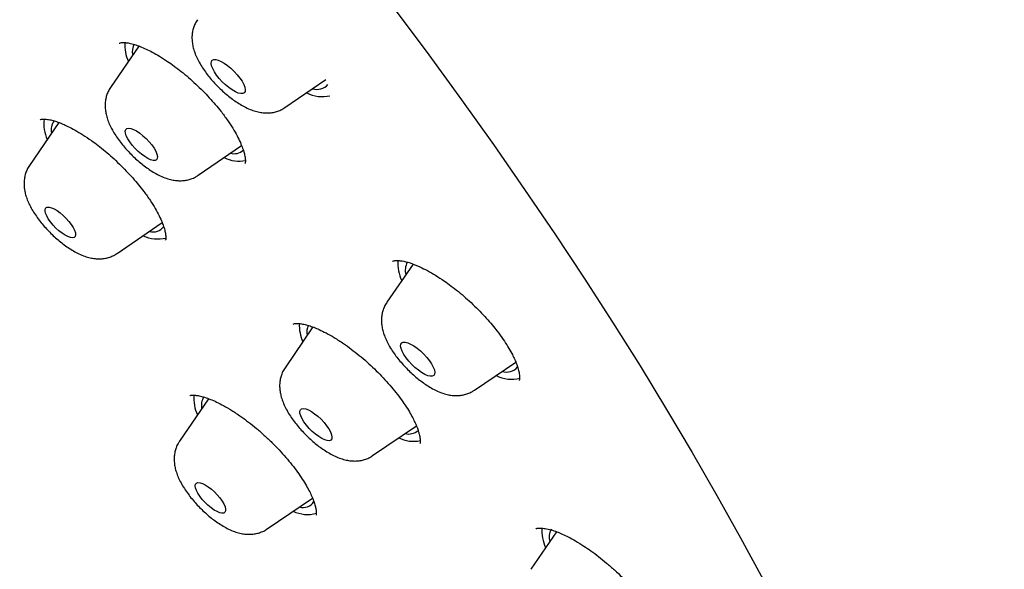
# Model space of a CAD drawing. Units: millimetres. Extents: x 8 to 1473, y 12 to 2512.
# Drawn here: x 1286 to 1306, y 834 to 844 of the extents above; entities that cross this region are included whole.
import ezdxf

# ---------------------------------------------------------------- set-up
doc = ezdxf.new("R2010")
doc.units = ezdxf.units.MM

msp = doc.modelspace()

# ---------------------------------------------------------------- linework, layer by layer
at = {"color": 7, "linetype": 'Continuous', "lineweight": 30}
for p, q in [((1288.535, 843.796), (1287.978, 842.984)), ((1291.41, 842.587), (1292.217, 843.137)), ((1286.962, 842.294), (1286.382, 841.448)), ((1289.701, 841.256), (1290.557, 841.839)), ((1288.106, 839.72), (1288.995, 840.326)), ((1289.056, 839.982), (1289.059, 839.986)), ((1293.929, 839.509), (1293.415, 838.76)), ((1291.96, 838.275), (1291.412, 837.474)), ((1295.139, 837.032), (1295.951, 837.585)), ((1289.906, 836.865), (1289.336, 836.033)), ((1293.135, 835.746), (1293.995, 836.332)), ((1291.06, 834.305), (1291.952, 834.913)), ((1296.752, 834.251), (1296.247, 833.512))]:
    msp.add_line(p, q, dxfattribs=at)
at = {"color": 7, "linetype": 'Continuous', "lineweight": 30, "flags": 128}
for points in [[(1293.581, 844.511), (1294.241, 843.625), (1294.885, 842.741), (1295.513, 841.859), (1296.124, 840.98), (1296.719, 840.105), (1297.296, 839.235), (1297.855, 838.369), (1298.397, 837.508), (1298.919, 836.654), (1299.423, 835.806), (1299.907, 834.965), (1300.372, 834.132), (1300.817, 833.308)], [(1290.064, 843.226), (1290.02, 843.291), (1289.987, 843.352), (1289.966, 843.407), (1289.957, 843.455), (1289.961, 843.492), (1289.978, 843.518), (1290.007, 843.532), (1290.047, 843.532), (1290.097, 843.52), (1290.154, 843.496), (1290.216, 843.46), (1290.282, 843.414), (1290.347, 843.359), (1290.411, 843.299), (1290.47, 843.234), (1290.523, 843.168), (1290.566, 843.103), (1290.599, 843.042), (1290.621, 842.986), (1290.629, 842.939), (1290.625, 842.902), (1290.608, 842.876), (1290.579, 842.862), (1290.539, 842.861), (1290.49, 842.873), (1290.433, 842.898), (1290.37, 842.934), (1290.305, 842.98), (1290.239, 843.034), (1290.176, 843.095), (1290.116, 843.16), (1290.064, 843.226)], [(1288.355, 841.911), (1288.316, 841.973), (1288.288, 842.031), (1288.272, 842.082), (1288.268, 842.124), (1288.278, 842.156), (1288.3, 842.175), (1288.334, 842.182), (1288.378, 842.176), (1288.43, 842.158), (1288.489, 842.127), (1288.552, 842.086), (1288.616, 842.035), (1288.679, 841.978), (1288.738, 841.916), (1288.79, 841.852), (1288.835, 841.788), (1288.869, 841.728), (1288.891, 841.673), (1288.901, 841.626), (1288.898, 841.589), (1288.882, 841.563), (1288.854, 841.55), (1288.814, 841.549), (1288.766, 841.562), (1288.71, 841.586), (1288.649, 841.623), (1288.585, 841.669), (1288.521, 841.723), (1288.46, 841.783), (1288.404, 841.847), (1288.355, 841.911)], [(1286.753, 840.399), (1286.721, 840.457), (1286.699, 840.509), (1286.689, 840.554), (1286.691, 840.59), (1286.706, 840.615), (1286.732, 840.628), (1286.768, 840.629), (1286.814, 840.618), (1286.867, 840.595), (1286.925, 840.561), (1286.985, 840.518), (1287.046, 840.467), (1287.104, 840.41), (1287.157, 840.35), (1287.204, 840.289), (1287.242, 840.23), (1287.269, 840.175), (1287.285, 840.126), (1287.289, 840.085), (1287.28, 840.055), (1287.26, 840.036), (1287.228, 840.028), (1287.187, 840.033), (1287.138, 840.051), (1287.082, 840.079), (1287.023, 840.118), (1286.962, 840.165), (1286.902, 840.22), (1286.846, 840.278), (1286.796, 840.339), (1286.753, 840.399)], [(1293.749, 837.735), (1293.716, 837.796), (1293.695, 837.852), (1293.686, 837.899), (1293.69, 837.936), (1293.707, 837.962), (1293.736, 837.976), (1293.776, 837.977), (1293.825, 837.965), (1293.882, 837.94), (1293.945, 837.904), (1294.01, 837.858), (1294.076, 837.804), (1294.14, 837.743), (1294.199, 837.678), (1294.251, 837.612), (1294.295, 837.547), (1294.328, 837.486), (1294.349, 837.431), (1294.358, 837.383), (1294.354, 837.346), (1294.337, 837.32), (1294.308, 837.306), (1294.268, 837.305), (1294.218, 837.317), (1294.161, 837.342), (1294.099, 837.378), (1294.034, 837.424), (1293.968, 837.479), (1293.904, 837.539), (1293.845, 837.604), (1293.793, 837.67), (1293.749, 837.735)], [(1291.746, 836.471), (1291.719, 836.528), (1291.704, 836.578), (1291.702, 836.619), (1291.714, 836.649), (1291.737, 836.668), (1291.772, 836.673), (1291.818, 836.665), (1291.871, 836.645), (1291.93, 836.613), (1291.994, 836.57), (1292.058, 836.519), (1292.12, 836.461), (1292.178, 836.398), (1292.23, 836.334), (1292.273, 836.271), (1292.306, 836.211), (1292.327, 836.157), (1292.335, 836.111), (1292.33, 836.076), (1292.313, 836.051), (1292.283, 836.04), (1292.243, 836.041), (1292.193, 836.055), (1292.136, 836.081), (1292.075, 836.119), (1292.011, 836.166), (1291.947, 836.221), (1291.887, 836.281), (1291.831, 836.345), (1291.784, 836.409), (1291.746, 836.471)], [(1289.666, 835.061), (1289.648, 835.111), (1289.643, 835.153), (1289.649, 835.185), (1289.668, 835.206), (1289.698, 835.215), (1289.738, 835.212), (1289.786, 835.197), (1289.841, 835.17), (1289.9, 835.132), (1289.961, 835.086), (1290.021, 835.033), (1290.077, 834.975), (1290.129, 834.914), (1290.172, 834.854), (1290.207, 834.796), (1290.23, 834.742), (1290.242, 834.696), (1290.242, 834.659), (1290.229, 834.632), (1290.205, 834.617), (1290.17, 834.614), (1290.125, 834.624), (1290.073, 834.645), (1290.016, 834.677), (1289.956, 834.719), (1289.895, 834.769), (1289.837, 834.825), (1289.782, 834.885), (1289.735, 834.946), (1289.695, 835.005), (1289.666, 835.061)]]:
    msp.add_lwpolyline(points, dxfattribs=at)
at = {"color": 7, "linetype": 'Continuous', "lineweight": 30}
for centre, radius, start, end in [((1289.019, 843.81), 0.76, 175.611, 204.5297), ((1288.731, 843.685), 0.325, 152.1684, 191.7802), ((1292.042, 843.228), 0.284, 252.0633, 318.4121), ((1292.145, 843.471), 0.669, 242.5545, 283.0163), ((1287.368, 842.261), 0.703, 171.7801, 205.4098), ((1287.108, 842.149), 0.299, 143.1216, 192.8776), ((1290.407, 841.962), 0.282, 255.601, 310.8178), ((1290.506, 842.183), 0.648, 243.2151, 281.5587), ((1288.814, 840.398), 0.256, 253.5339, 325.2064), ((1288.908, 840.682), 0.678, 244.7114, 283.6926), ((1294.424, 839.523), 0.793, 175.5207, 205.1969), ((1294.133, 839.388), 0.356, 153.6249, 193.8148), ((1292.447, 838.302), 0.755, 176.9979, 204.7819), ((1292.172, 838.176), 0.333, 156.4062, 191.717), ((1295.771, 837.665), 0.277, 251.4506, 321.0879), ((1295.87, 837.905), 0.658, 242.3689, 284.1871), ((1290.351, 836.852), 0.733, 173.2632, 204.8445), ((1290.088, 836.732), 0.324, 148.6818, 191.4454), ((1293.84, 836.455), 0.284, 255.9855, 311.7278), ((1293.941, 836.692), 0.665, 243.8073, 281.6075), ((1291.857, 835.241), 0.652, 244.0692, 285.284), ((1291.771, 834.975), 0.248, 252.3356, 327.3552), ((1297.272, 834.281), 0.81, 176.8819, 205.0239), ((1296.97, 834.14), 0.361, 153.9371, 193.5027)]:
    msp.add_arc(centre, radius, start, end, dxfattribs=at)
for points, knots in [([(1322.58, 830.72), (1322.618, 830.76), (1322.689, 830.834), (1322.784, 830.936), (1322.859, 831.02), (1322.916, 831.085), (1322.959, 831.135), (1323.005, 831.189), (1323.064, 831.26), (1323.138, 831.353), (1323.218, 831.454), (1323.294, 831.556), (1323.359, 831.645), (1323.412, 831.719), (1323.459, 831.787), (1323.513, 831.867), (1323.579, 831.967), (1323.655, 832.089), (1323.735, 832.22), (1323.815, 832.358), (1323.892, 832.498), (1323.964, 832.635), (1324.029, 832.763), (1324.087, 832.885), (1324.145, 833.01), (1324.207, 833.149), (1324.27, 833.301), (1324.332, 833.455), (1324.387, 833.603), (1324.439, 833.75), (1324.491, 833.905), (1324.546, 834.078), (1324.6, 834.263), (1324.653, 834.458), (1324.702, 834.658), (1324.747, 834.853), (1324.785, 835.04), (1324.815, 835.202), (1324.839, 835.341), (1324.859, 835.465), (1324.878, 835.594), (1324.9, 835.749), (1324.922, 835.934), (1324.944, 836.142), (1324.962, 836.355), (1324.977, 836.569), (1324.988, 836.782), (1324.995, 836.98), (1324.998, 837.156), (1325, 837.304), (1325, 837.431), (1324.999, 837.54), (1324.998, 837.642), (1324.996, 837.75), (1324.992, 837.894), (1324.984, 838.081), (1324.972, 838.315), (1324.954, 838.58), (1324.933, 838.831), (1324.912, 839.057), (1324.892, 839.238), (1324.872, 839.406), (1324.854, 839.554), (1324.837, 839.681), (1324.822, 839.787), (1324.809, 839.884), (1324.793, 839.987), (1324.774, 840.114), (1324.749, 840.268), (1324.72, 840.443), (1324.684, 840.647), (1324.643, 840.869), (1324.595, 841.108), (1324.546, 841.347), (1324.494, 841.585), (1324.441, 841.816), (1324.391, 842.031), (1324.345, 842.216), (1324.306, 842.371), (1324.274, 842.498), (1324.244, 842.61), (1324.215, 842.72), (1324.182, 842.842), (1324.143, 842.983), (1324.098, 843.145), (1324.04, 843.346), (1323.97, 843.585), (1323.888, 843.856), (1323.8, 844.135), (1323.709, 844.417), (1323.605, 844.729), (1323.488, 845.071), (1323.355, 845.445), (1323.218, 845.819), (1323.081, 846.182), (1322.948, 846.523), (1322.824, 846.836), (1322.707, 847.123), (1322.599, 847.384), (1322.506, 847.604), (1322.427, 847.788), (1322.359, 847.946), (1322.289, 848.108), (1322.211, 848.284), (1322.114, 848.504), (1321.993, 848.771), (1321.846, 849.092), (1321.652, 849.507), (1321.409, 850.016), (1321.113, 850.617), (1320.795, 851.245), (1320.453, 851.901), (1320.086, 852.584), (1319.762, 853.172), (1319.49, 853.656), (1319.277, 854.029), (1319.057, 854.408), (1318.838, 854.782), (1318.629, 855.135), (1318.437, 855.454), (1318.266, 855.735), (1318.117, 855.979), (1317.997, 856.174), (1317.904, 856.324), (1317.835, 856.436), (1317.78, 856.523), (1317.74, 856.587), (1317.708, 856.639), (1317.67, 856.699), (1317.618, 856.782), (1317.552, 856.887), (1317.476, 857.007), (1317.369, 857.176), (1317.224, 857.402), (1317.036, 857.693), (1316.825, 858.018), (1316.587, 858.38), (1316.322, 858.78), (1316.029, 859.216), (1315.715, 859.678), (1315.386, 860.155), (1315.049, 860.637), (1314.705, 861.124), (1314.233, 861.783), (1313.623, 862.62), (1312.862, 863.638), (1312.071, 864.671), (1311.251, 865.717), (1310.401, 866.775), (1309.522, 867.845), (1308.613, 868.926), (1307.677, 870.014), (1306.719, 871.102), (1305.742, 872.187), (1304.749, 873.265), (1303.741, 874.334), (1302.718, 875.395), (1301.626, 876.504), (1300.461, 877.658), (1299.223, 878.853), (1297.973, 880.03), (1296.711, 881.187), (1295.44, 882.323), (1294.224, 883.381), (1293.07, 884.359), (1291.986, 885.256), (1290.913, 886.123), (1289.853, 886.96), (1288.807, 887.765), (1287.776, 888.541), (1286.728, 889.309), (1285.665, 890.068), (1284.803, 890.667), (1284.169, 891.099), (1283.761, 891.373), (1283.375, 891.63), (1283.022, 891.862), (1282.707, 892.068), (1282.43, 892.247), (1282.191, 892.4), (1282.018, 892.51), (1281.901, 892.584), (1281.831, 892.629), (1281.768, 892.669), (1281.712, 892.703), (1281.663, 892.735), (1281.608, 892.769), (1281.534, 892.816), (1281.425, 892.883), (1281.279, 892.975), (1281.096, 893.088), (1280.877, 893.223), (1280.624, 893.378), (1280.335, 893.552), (1280.017, 893.743), (1279.685, 893.94), (1279.248, 894.196), (1278.726, 894.496), (1278.092, 894.853), (1277.458, 895.2), (1276.829, 895.536), (1276.262, 895.831), (1275.753, 896.089), (1275.3, 896.314), (1274.879, 896.519), (1274.492, 896.703), (1274.141, 896.868), (1273.817, 897.016), (1273.525, 897.148), (1273.266, 897.263), (1273.049, 897.357), (1272.875, 897.433), (1272.76, 897.482), (1272.691, 897.511), (1272.646, 897.53), (1272.585, 897.556), (1272.501, 897.592), (1272.392, 897.637), (1272.262, 897.691), (1272.113, 897.753), (1271.95, 897.819), (1271.78, 897.887), (1271.611, 897.954), (1271.381, 898.045), (1271.095, 898.155), (1270.761, 898.28), (1270.442, 898.396), (1270.127, 898.508), (1269.86, 898.6), (1269.638, 898.675), (1269.466, 898.732), (1269.29, 898.789), (1269.11, 898.847), (1268.927, 898.904), (1268.749, 898.959), (1268.584, 899.008), (1268.437, 899.052), (1268.308, 899.089), (1268.201, 899.12), (1268.119, 899.143), (1268.05, 899.162), (1267.968, 899.185), (1267.861, 899.214), (1267.725, 899.251), (1267.561, 899.294), (1267.368, 899.343), (1267.147, 899.398), (1266.906, 899.456), (1266.65, 899.514), (1266.412, 899.565), (1266.193, 899.611), (1265.994, 899.65), (1265.792, 899.688), (1265.586, 899.725), (1265.377, 899.76), (1265.171, 899.793), (1264.984, 899.821), (1264.822, 899.844), (1264.683, 899.862), (1264.551, 899.879), (1264.418, 899.895), (1264.28, 899.91), (1264.119, 899.927), (1263.935, 899.945), (1263.73, 899.962), (1263.523, 899.976), (1263.316, 899.989), (1263.108, 899.998), (1262.908, 900.005), (1262.722, 900.009), (1262.562, 900.01), (1262.424, 900.01), (1262.298, 900.009), (1262.165, 900.006), (1262.018, 900.002), (1261.855, 899.995), (1261.683, 899.986), (1261.43, 899.969), (1261.105, 899.94), (1260.722, 899.893), (1260.403, 899.842), (1260.15, 899.795), (1259.959, 899.756), (1259.783, 899.717), (1259.633, 899.68), (1259.505, 899.647), (1259.386, 899.615), (1259.261, 899.579), (1259.125, 899.538), (1258.977, 899.491), (1258.817, 899.437), (1258.656, 899.379), (1258.51, 899.323), (1258.385, 899.272), (1258.268, 899.223), (1258.14, 899.167), (1258.014, 899.109), (1257.891, 899.05), (1257.783, 898.996), (1257.681, 898.943), (1257.594, 898.897), (1257.507, 898.848), (1257.399, 898.787), (1257.257, 898.703), (1257.094, 898.601), (1256.93, 898.492), (1256.783, 898.389), (1256.677, 898.311), (1256.603, 898.255), (1256.554, 898.218), (1256.507, 898.182), (1256.462, 898.146), (1256.414, 898.107), (1256.35, 898.055), (1256.262, 897.981), (1256.148, 897.882), (1256.012, 897.759), (1255.916, 897.667), (1255.864, 897.618)], [0, 0, 0, 0, 0.001972, 0.003653, 0.005043, 0.006143, 0.006963, 0.007775, 0.009272, 0.011038, 0.013062, 0.015079, 0.016732, 0.018021, 0.01914, 0.020447, 0.022399, 0.024651, 0.02701, 0.029427, 0.031899, 0.034301, 0.036458, 0.038391, 0.040448, 0.042752, 0.045303, 0.047928, 0.050296, 0.052398, 0.054954, 0.057638, 0.060532, 0.063657, 0.066695, 0.069755, 0.072562, 0.075118, 0.076989, 0.078757, 0.080581, 0.082691, 0.08558, 0.08865, 0.091694, 0.094711, 0.097704, 0.100658, 0.102965, 0.104984, 0.106715, 0.108157, 0.109405, 0.110851, 0.112537, 0.115239, 0.118338, 0.121827, 0.125706, 0.128136, 0.130536, 0.132671, 0.134539, 0.136141, 0.137476, 0.138546, 0.139767, 0.14134, 0.143263, 0.145511, 0.147815, 0.150733, 0.153627, 0.156499, 0.159348, 0.162152, 0.164703, 0.166946, 0.168657, 0.170132, 0.171371, 0.172551, 0.173953, 0.175583, 0.177439, 0.179523, 0.182464, 0.185575, 0.188702, 0.191847, 0.195008, 0.199055, 0.20313, 0.20723, 0.211169, 0.214817, 0.218119, 0.22114, 0.223882, 0.226327, 0.228067, 0.229624, 0.231258, 0.233088, 0.235113, 0.238061, 0.241344, 0.244962, 0.250754, 0.256788, 0.263044, 0.26952, 0.276216, 0.283133, 0.286673, 0.290269, 0.29392, 0.297597, 0.300995, 0.304029, 0.306698, 0.309003, 0.310944, 0.312221, 0.31327, 0.314093, 0.314688, 0.315078, 0.315567, 0.316394, 0.317418, 0.318541, 0.319761, 0.322182, 0.324916, 0.32796, 0.331315, 0.33506, 0.339129, 0.343489, 0.347921, 0.352382, 0.356872, 0.361393, 0.370617, 0.379963, 0.38943, 0.39902, 0.408731, 0.418565, 0.428519, 0.438595, 0.44872, 0.458847, 0.468978, 0.479111, 0.489248, 0.499388, 0.511224, 0.523064, 0.53491, 0.546761, 0.558616, 0.570477, 0.580589, 0.590575, 0.600435, 0.61017, 0.619779, 0.629262, 0.638621, 0.648748, 0.658723, 0.662601, 0.666455, 0.670116, 0.673424, 0.67638, 0.678983, 0.681234, 0.683132, 0.683869, 0.684535, 0.68513, 0.685654, 0.686107, 0.686538, 0.687188, 0.688228, 0.689606, 0.691339, 0.693427, 0.695827, 0.69857, 0.701657, 0.704926, 0.708128, 0.714213, 0.720029, 0.726601, 0.73279, 0.738596, 0.743455, 0.748009, 0.752257, 0.756198, 0.759795, 0.763029, 0.766152, 0.768841, 0.771094, 0.772912, 0.774293, 0.774691, 0.775087, 0.775714, 0.776598, 0.777739, 0.779136, 0.780689, 0.782467, 0.784305, 0.7861, 0.787854, 0.791684, 0.795297, 0.798694, 0.802061, 0.805657, 0.807506, 0.809411, 0.811371, 0.813387, 0.815458, 0.817543, 0.819415, 0.821038, 0.822587, 0.823812, 0.824715, 0.825398, 0.826211, 0.827515, 0.829092, 0.830941, 0.833225, 0.835821, 0.838714, 0.841759, 0.844926, 0.847263, 0.849662, 0.852124, 0.854648, 0.857234, 0.859874, 0.862311, 0.864264, 0.865951, 0.867581, 0.869277, 0.871038, 0.872865, 0.87549, 0.878167, 0.880879, 0.883624, 0.886403, 0.88917, 0.891691, 0.893933, 0.895711, 0.897337, 0.899148, 0.901186, 0.903451, 0.905915, 0.908403, 0.914184, 0.919891, 0.925301, 0.928327, 0.931226, 0.933948, 0.936366, 0.938109, 0.939899, 0.941834, 0.943929, 0.946255, 0.948823, 0.951524, 0.953979, 0.955909, 0.957661, 0.959705, 0.962176, 0.963948, 0.965885, 0.967691, 0.969185, 0.970367, 0.972265, 0.974763, 0.9779, 0.981024, 0.983745, 0.986065, 0.986998, 0.987899, 0.988771, 0.989611, 0.990432, 0.991446, 0.993002, 0.994946, 0.997279, 1, 1, 1, 1]), ([(1289.687, 844.313), (1289.678, 844.3), (1289.652, 844.264), (1289.622, 844.196), (1289.595, 844.113), (1289.581, 844.028), (1289.578, 843.941), (1289.586, 843.853), (1289.604, 843.761), (1289.635, 843.663), (1289.679, 843.558), (1289.736, 843.45), (1289.804, 843.343), (1289.879, 843.239), (1289.959, 843.14), (1290.045, 843.045), (1290.134, 842.955), (1290.228, 842.87), (1290.325, 842.79), (1290.425, 842.716), (1290.529, 842.649), (1290.638, 842.589), (1290.747, 842.54), (1290.854, 842.506), (1290.953, 842.486), (1291.048, 842.479), (1291.138, 842.484), (1291.226, 842.501), (1291.31, 842.531), (1291.371, 842.56), (1291.402, 842.583), (1291.408, 842.588)], [0, 0, 0, 0, 0.015352, 0.044617, 0.073595, 0.102699, 0.13245, 0.163545, 0.196923, 0.233708, 0.27455, 0.317944, 0.360246, 0.400934, 0.440447, 0.479268, 0.517786, 0.556339, 0.595154, 0.634604, 0.675169, 0.71753, 0.762595, 0.802845, 0.838744, 0.871693, 0.902857, 0.932958, 0.962436, 0.991568, 1, 1, 1, 1]), ([(1288.15, 843.85), (1288.156, 843.854), (1288.168, 843.861), (1288.207, 843.866), (1288.263, 843.866), (1288.346, 843.855), (1288.443, 843.83), (1288.556, 843.79), (1288.675, 843.74), (1288.803, 843.676), (1288.944, 843.596), (1289.089, 843.504), (1289.232, 843.403), (1289.37, 843.297), (1289.513, 843.179), (1289.655, 843.051), (1289.792, 842.918), (1289.92, 842.783), (1290.039, 842.649), (1290.16, 842.502), (1290.277, 842.345), (1290.384, 842.182), (1290.469, 842.033), (1290.533, 841.901), (1290.578, 841.789), (1290.603, 841.71), (1290.617, 841.651), (1290.625, 841.609), (1290.63, 841.567), (1290.632, 841.531), (1290.631, 841.502), (1290.623, 841.489), (1290.619, 841.482)], [0, 0, 0, 0, 0.046901, 0.088167, 0.123619, 0.15371, 0.190723, 0.224859, 0.255979, 0.286877, 0.320858, 0.357891, 0.387655, 0.419111, 0.452264, 0.486012, 0.519141, 0.551642, 0.583507, 0.614737, 0.655397, 0.69478, 0.73249, 0.767795, 0.800647, 0.831079, 0.845794, 0.86511, 0.890366, 0.921382, 0.95797, 1, 1, 1, 1]), ([(1287.976, 842.981), (1287.961, 842.956), (1287.929, 842.905), (1287.898, 842.823), (1287.878, 842.739), (1287.87, 842.653), (1287.872, 842.566), (1287.885, 842.476), (1287.909, 842.381), (1287.946, 842.28), (1287.997, 842.173), (1288.06, 842.065), (1288.131, 841.959), (1288.209, 841.858), (1288.292, 841.761), (1288.38, 841.668), (1288.471, 841.581), (1288.567, 841.498), (1288.665, 841.421), (1288.767, 841.35), (1288.873, 841.286), (1288.986, 841.23), (1289.097, 841.188), (1289.203, 841.162), (1289.299, 841.149), (1289.391, 841.149), (1289.48, 841.161), (1289.566, 841.185), (1289.64, 841.216), (1289.682, 841.244), (1289.699, 841.256)], [0, 0, 0, 0, 0.029537, 0.058637, 0.087647, 0.117027, 0.147374, 0.179503, 0.214473, 0.253323, 0.295859, 0.338947, 0.380456, 0.420533, 0.459685, 0.498347, 0.536877, 0.575554, 0.614668, 0.654636, 0.696029, 0.739648, 0.786393, 0.824038, 0.85811, 0.88996, 0.920478, 0.95021, 0.979491, 1, 1, 1, 1]), ([(1286.593, 842.349), (1286.597, 842.352), (1286.605, 842.356), (1286.624, 842.359), (1286.647, 842.36), (1286.677, 842.361), (1286.713, 842.359), (1286.768, 842.351), (1286.843, 842.335), (1286.937, 842.305), (1287.035, 842.266), (1287.148, 842.214), (1287.28, 842.145), (1287.435, 842.052), (1287.588, 841.95), (1287.735, 841.841), (1287.873, 841.731), (1288.013, 841.609), (1288.153, 841.478), (1288.288, 841.342), (1288.414, 841.205), (1288.53, 841.069), (1288.646, 840.922), (1288.758, 840.766), (1288.858, 840.606), (1288.936, 840.461), (1288.993, 840.334), (1289.032, 840.226), (1289.052, 840.149), (1289.06, 840.099), (1289.064, 840.065), (1289.065, 840.034), (1289.064, 840.011), (1289.064, 839.994), (1289.061, 839.989), (1289.059, 839.986)], [0, 0, 0, 0, 0.04029, 0.07283, 0.097349, 0.114319, 0.131369, 0.150558, 0.180923, 0.209998, 0.237719, 0.264042, 0.298636, 0.335303, 0.374033, 0.40441, 0.435907, 0.468521, 0.502205, 0.535681, 0.568438, 0.600467, 0.631764, 0.672352, 0.7116, 0.749156, 0.784666, 0.818106, 0.849779, 0.865667, 0.881713, 0.899828, 0.925574, 0.959063, 1, 1, 1, 1]), ([(1286.383, 841.446), (1286.375, 841.434), (1286.348, 841.398), (1286.318, 841.331), (1286.291, 841.248), (1286.277, 841.163), (1286.273, 841.076), (1286.281, 840.988), (1286.299, 840.896), (1286.329, 840.798), (1286.372, 840.694), (1286.429, 840.586), (1286.497, 840.478), (1286.572, 840.375), (1286.652, 840.276), (1286.737, 840.181), (1286.827, 840.09), (1286.92, 840.005), (1287.017, 839.925), (1287.117, 839.851), (1287.221, 839.783), (1287.33, 839.723), (1287.439, 839.674), (1287.546, 839.639), (1287.646, 839.619), (1287.74, 839.612), (1287.831, 839.616), (1287.919, 839.633), (1288.002, 839.662), (1288.065, 839.691), (1288.097, 839.715), (1288.104, 839.721)], [0, 0, 0, 0, 0.014717, 0.043986, 0.072954, 0.102036, 0.131745, 0.162773, 0.19605, 0.232698, 0.273404, 0.31678, 0.359116, 0.399832, 0.439358, 0.478178, 0.516685, 0.555216, 0.594002, 0.633409, 0.673915, 0.716191, 0.76114, 0.801528, 0.837539, 0.870552, 0.90175, 0.931866, 0.961349, 0.990478, 1, 1, 1, 1]), ([(1293.525, 839.564), (1293.531, 839.568), (1293.542, 839.574), (1293.568, 839.578), (1293.598, 839.581), (1293.634, 839.581), (1293.672, 839.578), (1293.742, 839.569), (1293.869, 839.538), (1294.042, 839.469), (1294.214, 839.383), (1294.375, 839.291), (1294.533, 839.188), (1294.683, 839.08), (1294.824, 838.971), (1294.967, 838.85), (1295.108, 838.72), (1295.244, 838.585), (1295.371, 838.45), (1295.485, 838.319), (1295.596, 838.179), (1295.702, 838.034), (1295.797, 837.889), (1295.868, 837.764), (1295.921, 837.657), (1295.963, 837.56), (1295.996, 837.465), (1296.015, 837.387), (1296.024, 837.331), (1296.026, 837.295), (1296.026, 837.269), (1296.025, 837.249), (1296.024, 837.232), (1296.02, 837.225), (1296.017, 837.221)], [0, 0, 0, 0, 0.042959, 0.077779, 0.104098, 0.122004, 0.13805, 0.154504, 0.20572, 0.258483, 0.294632, 0.33239, 0.37191, 0.402719, 0.434542, 0.467337, 0.500905, 0.534666, 0.567159, 0.598334, 0.628202, 0.666007, 0.701551, 0.734808, 0.760614, 0.788647, 0.818852, 0.851115, 0.871325, 0.888825, 0.905792, 0.929796, 0.961332, 1, 1, 1, 1]), ([(1293.416, 838.759), (1293.414, 838.757), (1293.394, 838.732), (1293.366, 838.676), (1293.334, 838.595), (1293.315, 838.51), (1293.307, 838.424), (1293.31, 838.337), (1293.323, 838.247), (1293.348, 838.152), (1293.386, 838.05), (1293.437, 837.943), (1293.501, 837.835), (1293.573, 837.73), (1293.651, 837.629), (1293.734, 837.532), (1293.822, 837.44), (1293.914, 837.352), (1294.009, 837.27), (1294.108, 837.193), (1294.21, 837.123), (1294.316, 837.059), (1294.429, 837.004), (1294.54, 836.962), (1294.646, 836.936), (1294.742, 836.925), (1294.834, 836.925), (1294.923, 836.938), (1295.008, 836.963), (1295.081, 836.994), (1295.122, 837.022), (1295.138, 837.033)], [0, 0, 0, 0, 0.002405, 0.0319, 0.060937, 0.089906, 0.119271, 0.149639, 0.181834, 0.216925, 0.255927, 0.298529, 0.341481, 0.382835, 0.422785, 0.461835, 0.500418, 0.538886, 0.577512, 0.616594, 0.656555, 0.697973, 0.741662, 0.788505, 0.825807, 0.859645, 0.891336, 0.92174, 0.951386, 0.980598, 1, 1, 1, 1]), ([(1291.572, 838.332), (1291.578, 838.335), (1291.59, 838.341), (1291.63, 838.344), (1291.68, 838.343), (1291.73, 838.338), (1291.793, 838.326), (1291.873, 838.306), (1291.976, 838.27), (1292.089, 838.223), (1292.223, 838.157), (1292.383, 838.066), (1292.55, 837.958), (1292.716, 837.839), (1292.87, 837.718), (1293.023, 837.588), (1293.171, 837.451), (1293.311, 837.309), (1293.443, 837.165), (1293.566, 837.02), (1293.677, 836.877), (1293.775, 836.737), (1293.858, 836.607), (1293.923, 836.491), (1293.972, 836.389), (1294.009, 836.303), (1294.034, 836.23), (1294.051, 836.169), (1294.063, 836.114), (1294.069, 836.068), (1294.072, 836.028), (1294.072, 835.999), (1294.066, 835.988), (1294.063, 835.982)], [0, 0, 0, 0, 0.053185, 0.097692, 0.122401, 0.143507, 0.162892, 0.196935, 0.224754, 0.25355, 0.286854, 0.32471, 0.367112, 0.401813, 0.437158, 0.472301, 0.507235, 0.541974, 0.57653, 0.610896, 0.645063, 0.679019, 0.711561, 0.741805, 0.769592, 0.794932, 0.817878, 0.838473, 0.858844, 0.885147, 0.917581, 0.955905, 1, 1, 1, 1]), ([(1291.412, 837.472), (1291.402, 837.458), (1291.376, 837.42), (1291.345, 837.351), (1291.319, 837.268), (1291.306, 837.183), (1291.303, 837.096), (1291.311, 837.008), (1291.33, 836.915), (1291.361, 836.817), (1291.406, 836.712), (1291.464, 836.604), (1291.532, 836.497), (1291.607, 836.394), (1291.688, 836.295), (1291.773, 836.2), (1291.863, 836.11), (1291.957, 836.025), (1292.054, 835.946), (1292.154, 835.872), (1292.258, 835.805), (1292.368, 835.745), (1292.477, 835.697), (1292.584, 835.664), (1292.683, 835.645), (1292.777, 835.638), (1292.868, 835.644), (1292.956, 835.661), (1293.039, 835.691), (1293.099, 835.72), (1293.128, 835.742), (1293.133, 835.747)], [0, 0, 0, 0, 0.016444, 0.045699, 0.074683, 0.103814, 0.133619, 0.164805, 0.198323, 0.235297, 0.276322, 0.319725, 0.361969, 0.402609, 0.442096, 0.480909, 0.519436, 0.55801, 0.596859, 0.63636, 0.677003, 0.719478, 0.764699, 0.80474, 0.840472, 0.873323, 0.904433, 0.934505, 0.963972, 0.993103, 1, 1, 1, 1]), ([(1289.537, 836.927), (1289.541, 836.929), (1289.549, 836.933), (1289.583, 836.936), (1289.64, 836.934), (1289.725, 836.922), (1289.823, 836.897), (1289.939, 836.855), (1290.066, 836.8), (1290.206, 836.728), (1290.367, 836.633), (1290.531, 836.524), (1290.694, 836.404), (1290.848, 836.281), (1291.003, 836.146), (1291.154, 836.004), (1291.296, 835.858), (1291.428, 835.712), (1291.548, 835.566), (1291.657, 835.423), (1291.753, 835.284), (1291.833, 835.154), (1291.897, 835.036), (1291.949, 834.925), (1291.986, 834.827), (1292.01, 834.741), (1292.021, 834.684), (1292.024, 834.646), (1292.025, 834.617), (1292.024, 834.598), (1292.024, 834.585), (1292.022, 834.58), (1292.021, 834.578)], [0, 0, 0, 0, 0.047114, 0.088341, 0.123579, 0.154003, 0.191863, 0.226737, 0.258923, 0.293248, 0.331152, 0.372659, 0.40614, 0.441583, 0.477876, 0.51374, 0.54917, 0.584176, 0.618773, 0.652956, 0.686716, 0.719919, 0.750974, 0.779421, 0.813092, 0.841965, 0.86983, 0.887459, 0.90612, 0.930523, 0.961901, 1, 1, 1, 1]), ([(1289.337, 836.032), (1289.326, 836.015), (1289.298, 835.975), (1289.267, 835.903), (1289.243, 835.82), (1289.23, 835.734), (1289.228, 835.648), (1289.237, 835.559), (1289.257, 835.466), (1289.289, 835.367), (1289.335, 835.262), (1289.394, 835.154), (1289.463, 835.047), (1289.539, 834.944), (1289.62, 834.846), (1289.706, 834.751), (1289.796, 834.662), (1289.89, 834.577), (1289.987, 834.498), (1290.088, 834.425), (1290.192, 834.359), (1290.302, 834.3), (1290.412, 834.253), (1290.519, 834.22), (1290.617, 834.203), (1290.711, 834.197), (1290.801, 834.204), (1290.888, 834.222), (1290.971, 834.254), (1291.029, 834.282), (1291.056, 834.303), (1291.059, 834.306)], [0, 0, 0, 0, 0.019385, 0.048578, 0.077532, 0.106675, 0.136543, 0.167862, 0.201604, 0.238891, 0.280197, 0.323538, 0.365604, 0.406092, 0.445472, 0.484215, 0.522701, 0.561253, 0.60011, 0.639654, 0.680389, 0.723023, 0.768482, 0.808043, 0.843408, 0.876027, 0.906987, 0.936963, 0.966364, 0.995449, 1, 1, 1, 1]), ([(1296.348, 834.31), (1296.352, 834.313), (1296.36, 834.317), (1296.383, 834.32), (1296.41, 834.322), (1296.446, 834.322), (1296.486, 834.319), (1296.548, 834.31), (1296.638, 834.29), (1296.752, 834.253), (1296.867, 834.206), (1296.99, 834.147), (1297.132, 834.069), (1297.282, 833.977), (1297.434, 833.873), (1297.584, 833.762), (1297.74, 833.636), (1297.895, 833.499), (1298.044, 833.357), (1298.184, 833.211), (1298.314, 833.064), (1298.432, 832.918), (1298.538, 832.774), (1298.629, 832.637), (1298.702, 832.512), (1298.757, 832.404), (1298.796, 832.315), (1298.822, 832.244), (1298.841, 832.183), (1298.854, 832.128), (1298.862, 832.072), (1298.864, 832.024), (1298.863, 831.995), (1298.859, 831.986), (1298.856, 831.981)], [0, 0, 0, 0, 0.040431, 0.0738, 0.099816, 0.118417, 0.135403, 0.153343, 0.191117, 0.224952, 0.253519, 0.282886, 0.316516, 0.354458, 0.385776, 0.41955, 0.455343, 0.49127, 0.527095, 0.562568, 0.597696, 0.632511, 0.667027, 0.70126, 0.73389, 0.762888, 0.788193, 0.809774, 0.827842, 0.848067, 0.873293, 0.905829, 0.948173, 1, 1, 1, 1])]:
    msp.add_open_spline(points, degree=3, knots=knots, dxfattribs=at)

doc.saveas('drawing.dxf')
